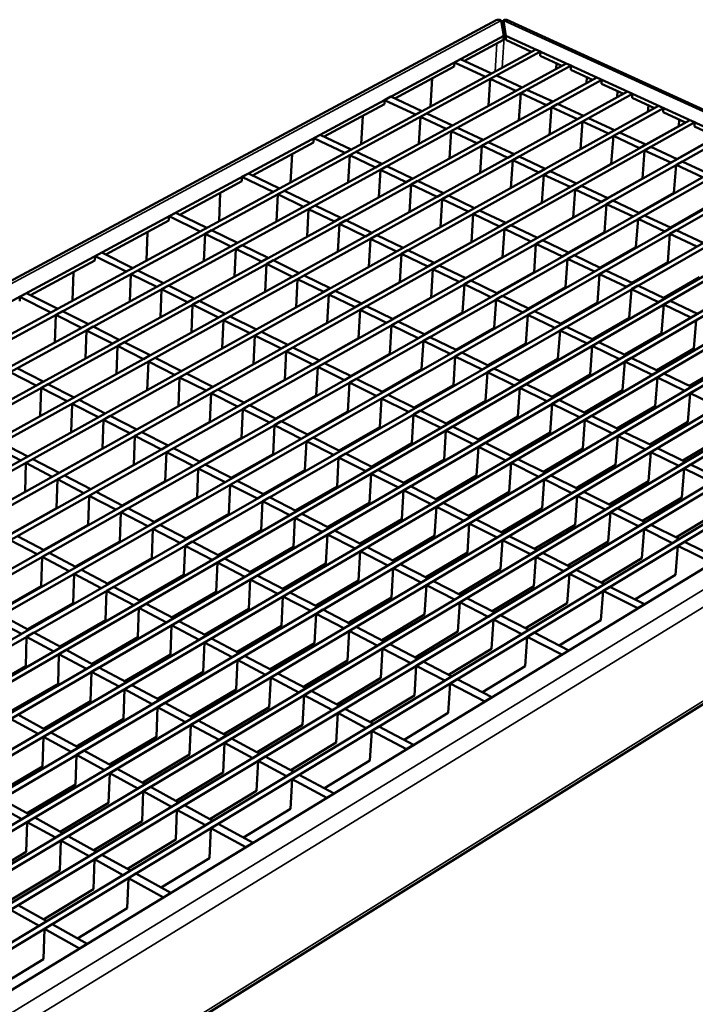
# Model space of a CAD drawing. Units: millimetres. Extents: x 20 to 1662, y 20 to 1168.
# Drawn here: x 1315 to 1501, y 374 to 645 of the extents above; entities that cross this region are included whole.
import ezdxf

# ---------------------------------------------------------------- set-up
doc = ezdxf.new("R2010")
doc.units = ezdxf.units.MM
doc.header["$LTSCALE"] = 2
doc.layers.add('Sichtbar (ISO)', color=7, linetype='Continuous', lineweight=50)
doc.layers.add('Sichtbar schmal (ISO)', color=7, linetype='Continuous', lineweight=35)

msp = doc.modelspace()

# ---------------------------------------------------------------- linework, layer by layer
at = {"layer": 'Sichtbar (ISO)'}
for p, q in [((731.33, 261.26), (1445.96, 644.88)), ((1448.02, 640.6), (1447.33, 644.85)), ((1447.94, 644.85), (1447.87, 643.72)), ((1447.94, 644.85), (1448.64, 640.6)), ((1448.9, 644.96), (1626.51, 563.9)), ((1448.56, 639.46), (1447.87, 643.72)), ((743.5, 260.93), (1448.02, 640.6)), ((1437.27, 633.7), (1447.95, 639.46)), ((1448.02, 640.6), (1447.95, 639.46)), ((1448.64, 640.6), (1448.56, 639.46)), ((1448.56, 639.46), (1455.63, 636.22)), ((1448.64, 640.6), (1616.5, 563.75)), ((1456.81, 636.86), (751.36, 254.35)), ((833.64, 297.3), (1458.15, 636.25)), ((1456.81, 636.86), (1458.15, 636.25)), ((1458.15, 636.25), (1458.07, 635.1)), ((1434.45, 633.29), (1436.17, 634.21)), ((1444.68, 630.28), (1436.17, 634.21)), ((1458.07, 635.1), (1464.02, 632.38)), ((1465.2, 633.02), (840.61, 292.3)), ((841.94, 291.35), (1466.54, 632.4)), ((1418.11, 623.37), (1434.38, 632.14)), ((1434.38, 632.14), (1434.45, 633.29)), ((1434.45, 633.29), (1442.97, 629.35)), ((1462.54, 633.06), (1462.43, 631.51)), ((1465.2, 633.02), (1466.54, 632.4)), ((1466.54, 632.4), (1466.46, 631.26)), ((1466.46, 631.26), (1472.45, 628.51)), ((769.17, 240.79), (1474.98, 628.54)), ((1473.63, 629.16), (848.95, 286.32)), ((1427.92, 621.19), (1428.38, 628.91)), ((1442.97, 629.35), (1444.68, 630.28)), ((1444.31, 628.73), (1443.83, 621.36)), ((1446.02, 629.66), (1444.31, 628.73)), ((1444.31, 628.73), (1451.36, 625.47)), ((1453.07, 626.4), (1446.02, 629.66)), ((1470.91, 629.22), (1470.8, 627.6)), ((1473.63, 629.16), (1474.98, 628.54)), ((1474.98, 628.54), (1474.9, 627.39)), ((1482.11, 625.28), (776.17, 235.46)), ((1451.36, 625.47), (1453.07, 626.4)), ((1454.42, 625.78), (1452.71, 624.85)), ((1461.51, 622.51), (1454.42, 625.78)), ((1474.9, 627.39), (1480.93, 624.63)), ((1479.33, 625.36), (1479.21, 623.68)), ((1482.11, 625.28), (1483.47, 624.65)), ((777.51, 234.44), (1483.47, 624.65)), ((1415.2, 621.8), (1415.27, 622.95)), ((1415.27, 622.95), (1417.01, 623.89)), ((1415.27, 622.95), (1423.79, 618.96)), ((1425.53, 619.9), (1417.01, 623.89)), ((1452.71, 624.85), (1452.2, 617.4)), ((1452.71, 624.85), (1459.8, 621.57)), ((1483.47, 624.65), (1483.38, 623.51)), ((1483.38, 623.51), (1489.46, 620.72)), ((1490.64, 621.37), (784.56, 229.07)), ((785.91, 228.05), (1492, 620.75)), ((1398.67, 612.88), (1415.2, 621.8)), ((1423.79, 618.96), (1425.53, 619.9)), ((1459.8, 621.57), (1461.51, 622.51)), ((1461.15, 620.94), (1460.63, 613.42)), ((1462.86, 621.88), (1461.15, 620.94)), ((1461.15, 620.94), (1468.28, 617.64)), ((1469.99, 618.59), (1462.86, 621.88)), ((1487.8, 621.48), (1487.67, 619.72)), ((1490.64, 621.37), (1492, 620.75)), ((1492, 620.75), (1491.91, 619.6)), ((1499.21, 617.45), (793.01, 222.64)), ((1408.81, 610.83), (1409.23, 618.58)), ((1425.13, 618.33), (1424.69, 610.92)), ((1426.87, 619.27), (1425.13, 618.33)), ((1425.13, 618.33), (1432.19, 615.02)), ((1433.93, 615.96), (1426.87, 619.27)), ((1468.28, 617.64), (1469.99, 618.59)), ((1471.36, 617.96), (1469.65, 617.01)), ((1478.53, 614.65), (1471.36, 617.96)), ((1491.91, 619.6), (1498.03, 616.79)), ((1496.32, 617.58), (1496.17, 615.76)), ((1499.21, 617.45), (1500.59, 616.82)), ((794.37, 221.61), (1500.59, 616.82)), ((1432.19, 615.02), (1433.93, 615.96)), ((1435.28, 615.33), (1433.54, 614.38)), ((1442.38, 612.01), (1435.28, 615.33)), ((1469.65, 617.01), (1469.1, 609.41)), ((1469.65, 617.01), (1476.82, 613.7)), ((1476.82, 613.7), (1478.53, 614.65)), ((1496.17, 615.76), (1487.1, 610.69)), ((1500.59, 616.82), (1500.49, 615.67)), ((1500.49, 615.67), (1506.66, 612.84)), ((1507.83, 613.5), (801.52, 216.16)), ((802.89, 215.12), (1509.22, 612.87)), ((1395.74, 611.3), (1395.8, 612.46)), ((1395.8, 612.46), (1397.56, 613.41)), ((1395.8, 612.46), (1404.33, 608.4)), ((1406.09, 609.36), (1397.56, 613.41)), ((1433.54, 614.38), (1433.08, 606.9)), ((1433.54, 614.38), (1440.64, 611.05)), ((1440.64, 611.05), (1442.38, 612.01)), ((1478.19, 613.06), (1477.61, 605.38)), ((1479.9, 614.01), (1478.19, 613.06)), ((1478.19, 613.06), (1485.4, 609.73)), ((1487.11, 610.68), (1479.9, 614.01)), ((1504.73, 611.83), (1495.66, 606.73)), ((1516.5, 609.53), (810.1, 209.64)), ((1378.93, 602.24), (1395.74, 611.3)), ((1404.33, 608.4), (1406.09, 609.36)), ((1442, 610.42), (1441.51, 602.86)), ((1443.73, 611.37), (1442, 610.42)), ((1442, 610.42), (1449.14, 607.07)), ((1450.87, 608.03), (1443.73, 611.37)), ((1485.4, 609.73), (1487.11, 610.68)), ((1486.78, 609.09), (1486.18, 601.4)), ((1488.49, 610.05), (1486.78, 609.09)), ((1486.78, 609.09), (1494.03, 605.74)), ((1495.74, 606.7), (1488.49, 610.05)), ((811.47, 208.59), (1517.89, 608.89)), ((1389.41, 600.31), (1389.79, 608.1)), ((1405.67, 607.76), (1405.27, 600.33)), ((1407.43, 608.72), (1405.67, 607.76)), ((1405.67, 607.76), (1412.74, 604.4)), ((1414.5, 605.37), (1407.43, 608.72)), ((1449.14, 607.07), (1450.87, 608.03)), ((1450.5, 606.43), (1449.99, 598.79)), ((1452.24, 607.39), (1450.5, 606.43)), ((1450.5, 606.43), (1457.68, 603.06)), ((1459.42, 604.03), (1452.24, 607.39)), ((1494.03, 605.74), (1495.74, 606.7)), ((1525.22, 605.54), (818.73, 203.07)), ((820.12, 202.01), (1526.62, 604.9)), ((1412.74, 604.4), (1414.5, 605.37)), ((1414.09, 603.76), (1413.66, 596.25)), ((1415.85, 604.72), (1414.09, 603.76)), ((1414.09, 603.76), (1421.2, 600.38)), ((1422.96, 601.35), (1415.85, 604.72)), ((1457.68, 603.06), (1459.42, 604.03)), ((1477.61, 605.38), (1468, 600.01)), ((1495.42, 605.1), (1494.8, 597.39)), ((1497.12, 606.06), (1495.42, 605.1)), ((1495.42, 605.1), (1502.71, 601.72)), ((1504.42, 602.69), (1497.12, 606.06)), ((1533.99, 601.52), (827.43, 196.45)), ((828.83, 195.38), (1535.4, 600.88)), ((1375.98, 600.65), (1376.03, 601.81)), ((1376.03, 601.81), (1377.83, 602.77)), ((1376.03, 601.81), (1384.57, 597.69)), ((1386.36, 598.66), (1377.83, 602.77)), ((1421.2, 600.38), (1422.96, 601.35)), ((1459.05, 602.42), (1458.52, 594.7)), ((1460.79, 603.39), (1459.05, 602.42)), ((1459.05, 602.42), (1466.27, 599.04)), ((1468.01, 600), (1460.79, 603.39)), ((1486.18, 601.4), (1476.58, 595.99)), ((1358.9, 591.43), (1375.98, 600.65)), ((1384.57, 597.69), (1386.36, 598.66)), ((1422.55, 599.74), (1422.11, 592.14)), ((1424.32, 600.7), (1422.55, 599.74)), ((1422.55, 599.74), (1429.7, 596.34)), ((1431.46, 597.31), (1424.32, 600.7)), ((1466.27, 599.04), (1468.01, 600)), ((1467.65, 598.39), (1467.1, 590.66)), ((1469.39, 599.36), (1467.65, 598.39)), ((1467.65, 598.39), (1474.92, 594.98)), ((1476.65, 595.96), (1469.39, 599.36)), ((1542.81, 597.49), (836.19, 189.78)), ((837.6, 188.71), (1544.22, 596.84)), ((1369.72, 589.64), (1370.06, 597.45)), ((1385.92, 597.04), (1385.55, 589.57)), ((1387.71, 598.01), (1385.92, 597.04)), ((1385.92, 597.04), (1392.99, 593.63)), ((1394.78, 594.61), (1387.71, 598.01)), ((1429.7, 596.34), (1431.46, 597.31)), ((1431.07, 595.69), (1430.59, 588.01)), ((1432.83, 596.66), (1431.07, 595.69)), ((1431.07, 595.69), (1438.25, 592.27)), ((1440.02, 593.25), (1432.83, 596.66)), ((1474.92, 594.98), (1476.65, 595.96)), ((1494.8, 597.39), (1485.2, 591.95)), ((1551.68, 593.43), (845.01, 183.06)), ((846.43, 181.98), (1553.1, 592.77)), ((1392.99, 593.63), (1394.78, 594.61)), ((1394.34, 592.98), (1393.96, 585.43)), ((1396.13, 593.96), (1394.34, 592.98)), ((1394.34, 592.98), (1401.45, 589.55)), ((1403.24, 590.53), (1396.13, 593.96)), ((1438.25, 592.27), (1440.02, 593.25)), ((1458.52, 594.7), (1448.61, 589.17)), ((1476.3, 594.33), (1475.72, 586.59)), ((1478.04, 595.31), (1476.3, 594.33)), ((1476.3, 594.33), (1483.61, 590.91)), ((1485.34, 591.89), (1478.04, 595.31)), ((1503.46, 593.36), (1493.87, 587.89)), ((1355.92, 589.83), (1355.97, 590.99)), ((1355.97, 590.99), (1357.79, 591.97)), ((1355.97, 590.99), (1364.51, 586.81)), ((1366.33, 587.8), (1357.79, 591.97)), ((1401.45, 589.55), (1403.24, 590.53)), ((1439.63, 591.62), (1439.13, 583.87)), ((1441.39, 592.6), (1439.63, 591.62)), ((1439.63, 591.62), (1446.86, 588.18)), ((1448.62, 589.16), (1441.39, 592.6)), ((1467.1, 590.66), (1457.2, 585.09)), ((1483.61, 590.91), (1485.34, 591.89)), ((1485, 590.25), (1484.4, 582.5)), ((1486.73, 591.24), (1485, 590.25)), ((1485, 590.25), (1492.35, 586.81)), ((1494.08, 587.8), (1486.73, 591.24)), ((1560.6, 589.34), (853.9, 176.3)), ((855.33, 175.21), (1562.03, 588.69)), ((1338.55, 580.46), (1355.92, 589.83)), ((1364.51, 586.81), (1366.33, 587.8)), ((1402.81, 588.89), (1402.41, 581.27)), ((1404.6, 589.88), (1402.81, 588.89)), ((1402.81, 588.89), (1409.97, 585.44)), ((1411.76, 586.43), (1404.6, 589.88)), ((1446.86, 588.18), (1448.62, 589.16)), ((1448.24, 587.52), (1447.72, 579.76)), ((1450, 588.51), (1448.24, 587.52)), ((1448.24, 587.52), (1455.51, 584.07)), ((1457.27, 585.06), (1450, 588.51)), ((1492.35, 586.81), (1494.08, 587.8)), ((1569.57, 585.23), (862.86, 169.48)), ((1349.73, 578.8), (1350.03, 586.65)), ((1365.86, 586.16), (1365.54, 578.66)), ((1367.68, 587.14), (1365.86, 586.16)), ((1365.86, 586.16), (1372.94, 582.69)), ((1374.76, 583.68), (1367.68, 587.14)), ((1409.97, 585.44), (1411.76, 586.43)), ((1411.34, 584.78), (1410.9, 577.07)), ((1413.12, 585.77), (1411.34, 584.78)), ((1411.34, 584.78), (1418.53, 581.31)), ((1420.32, 582.31), (1413.12, 585.77)), ((1455.51, 584.07), (1457.27, 585.06)), ((1475.72, 586.59), (1465.83, 580.99)), ((1493.75, 586.15), (1493.13, 578.39)), ((1495.48, 587.14), (1493.75, 586.15)), ((1493.75, 586.15), (1501.14, 582.69)), ((1502.87, 583.68), (1495.48, 587.14)), ((864.3, 168.38), (1571.01, 584.57)), ((1372.94, 582.69), (1374.76, 583.68)), ((1374.29, 582.03), (1373.95, 574.45)), ((1376.11, 583.02), (1374.29, 582.03)), ((1374.29, 582.03), (1381.41, 578.55)), ((1383.23, 579.54), (1376.11, 583.02)), ((1418.53, 581.31), (1420.32, 582.31)), ((1439.13, 583.87), (1428.92, 578.16)), ((1456.9, 583.41), (1456.36, 575.63)), ((1458.66, 584.4), (1456.9, 583.41)), ((1456.9, 583.41), (1464.21, 579.93)), ((1465.97, 580.92), (1458.66, 584.4)), ((1484.4, 582.5), (1474.51, 576.87)), ((1578.59, 581.1), (871.88, 162.61)), ((873.33, 161.51), (1580.04, 580.44)), ((1335.56, 578.85), (1335.6, 580.02)), ((1335.6, 580.02), (1337.45, 581.01)), ((1335.6, 580.02), (1344.15, 575.77)), ((1345.99, 576.77), (1337.45, 581.01)), ((1381.41, 578.55), (1383.23, 579.54)), ((1419.91, 580.65), (1419.45, 572.86)), ((1421.69, 581.64), (1419.91, 580.65)), ((1419.91, 580.65), (1427.14, 577.16)), ((1428.93, 578.16), (1421.69, 581.64)), ((1447.72, 579.76), (1437.52, 574.02)), ((1464.21, 579.93), (1465.97, 580.92)), ((1465.61, 579.27), (1465.05, 571.48)), ((1467.37, 580.26), (1465.61, 579.27)), ((1465.61, 579.27), (1472.96, 575.77)), ((1474.72, 576.77), (1467.37, 580.26)), ((1587.66, 576.95), (880.97, 155.7)), ((1317.9, 569.32), (1335.56, 578.85)), ((1344.15, 575.77), (1345.99, 576.77)), ((1382.77, 577.88), (1382.41, 570.22)), ((1384.59, 578.88), (1382.77, 577.88)), ((1382.77, 577.88), (1389.93, 574.38)), ((1391.75, 575.38), (1384.59, 578.88)), ((1427.14, 577.16), (1428.93, 578.16)), ((1430.31, 577.49), (1428.53, 576.49)), ((1437.59, 573.99), (1430.31, 577.49)), ((1472.96, 575.77), (1474.72, 576.77)), ((1493.13, 578.39), (1483.25, 572.72)), ((882.43, 154.58), (1589.12, 576.28)), ((1329.45, 567.8), (1329.7, 575.68)), ((1345.49, 575.1), (1345.22, 567.57)), ((1347.34, 576.11), (1345.49, 575.1)), ((1345.49, 575.1), (1352.58, 571.59)), ((1354.42, 572.59), (1347.34, 576.11)), ((1389.93, 574.38), (1391.75, 575.38)), ((1393.12, 574.71), (1391.3, 573.71)), ((1400.32, 571.19), (1393.12, 574.71)), ((1428.53, 576.49), (1428.05, 568.69)), ((1428.53, 576.49), (1435.8, 572.98)), ((1435.8, 572.98), (1437.59, 573.99)), ((1456.36, 575.63), (1446.16, 569.86)), ((1474.37, 575.1), (1473.79, 567.3)), ((1476.13, 576.1), (1474.37, 575.1)), ((1474.37, 575.1), (1481.77, 571.58)), ((1483.52, 572.59), (1476.13, 576.1)), ((1501.91, 574.25), (1492.03, 568.55)), ((1596.79, 572.77), (890.12, 148.73)), ((891.6, 147.61), (1598.25, 572.1)), ((1352.58, 571.59), (1354.42, 572.59)), ((1355.78, 571.92), (1353.93, 570.91)), ((1362.9, 568.39), (1355.78, 571.92)), ((1391.3, 573.71), (1390.91, 565.97)), ((1391.3, 573.71), (1398.5, 570.18)), ((1398.5, 570.18), (1400.32, 571.19)), ((1419.45, 572.86), (1408.93, 566.98)), ((1437.2, 572.31), (1436.7, 564.5)), ((1438.98, 573.32), (1437.2, 572.31)), ((1437.2, 572.31), (1444.52, 568.78)), ((1446.3, 569.79), (1438.98, 573.32)), ((1465.05, 571.48), (1454.86, 565.67)), ((1481.77, 571.58), (1483.52, 572.59)), ((1484.93, 571.92), (1483.18, 570.91)), ((1492.37, 568.39), (1484.93, 571.92)), ((1605.97, 568.57), (899.35, 141.7)), ((1314.88, 567.69), (1314.91, 568.87)), ((1314.91, 568.87), (1316.79, 569.88)), ((1314.91, 568.87), (1323.47, 564.56)), ((1325.34, 565.57), (1316.79, 569.88)), ((1353.93, 570.91), (1353.63, 563.3)), ((1353.93, 570.91), (1361.06, 567.38)), ((1361.06, 567.38), (1362.9, 568.39)), ((1399.88, 569.51), (1399.47, 561.69)), ((1401.69, 570.52), (1399.88, 569.51)), ((1399.88, 569.51), (1407.12, 565.97)), ((1408.94, 566.98), (1401.69, 570.52)), ((1428.05, 568.69), (1417.54, 562.78)), ((1444.52, 568.78), (1446.3, 569.79)), ((1447.7, 569.12), (1445.92, 568.11)), ((1455.06, 565.57), (1447.7, 569.12)), ((1483.18, 570.91), (1482.57, 563.1)), ((1483.18, 570.91), (1490.62, 567.37)), ((1490.62, 567.37), (1492.37, 568.39)), ((900.83, 140.58), (1607.44, 567.89)), ((1362.42, 566.7), (1362.1, 559.01)), ((1364.26, 567.71), (1362.42, 566.7)), ((1362.42, 566.7), (1369.59, 563.14)), ((1371.43, 564.16), (1364.26, 567.71)), ((1407.12, 565.97), (1408.94, 566.98)), ((1410.32, 566.31), (1408.51, 565.29)), ((1417.61, 562.74), (1410.32, 566.31)), ((1445.92, 568.11), (1445.4, 560.28)), ((1445.92, 568.11), (1453.28, 564.55)), ((1473.79, 567.3), (1463.6, 561.46)), ((1492.04, 566.7), (1491.41, 558.87)), ((1493.79, 567.71), (1492.04, 566.7)), ((1492.04, 566.7), (1499.52, 563.14)), ((1501.28, 564.16), (1493.79, 567.71)), ((1616.31, 563.24), (910.32, 133.35)), ((1323.47, 564.56), (1325.34, 565.57)), ((1324.81, 563.88), (1324.58, 556.31)), ((1326.69, 564.9), (1324.81, 563.88)), ((1324.81, 563.88), (1331.9, 560.31)), ((1333.78, 561.33), (1326.69, 564.9)), ((1369.59, 563.14), (1371.43, 564.16)), ((1372.8, 563.48), (1370.95, 562.46)), ((1380.01, 559.91), (1372.8, 563.48)), ((1408.51, 565.29), (1408.07, 557.46)), ((1408.51, 565.29), (1415.79, 561.72)), ((1436.7, 564.5), (1426.19, 558.55)), ((1453.28, 564.55), (1455.06, 565.57)), ((1454.69, 563.88), (1454.14, 556.04)), ((1456.47, 564.89), (1454.69, 563.88)), ((1454.69, 563.88), (1462.09, 560.3)), ((1463.88, 561.33), (1456.47, 564.89)), ((1482.57, 563.1), (1472.39, 557.22)), ((1499.52, 563.14), (1501.28, 564.16)), ((1331.9, 560.31), (1333.78, 561.33)), ((1335.13, 560.65), (1333.26, 559.62)), ((1342.26, 557.06), (1335.13, 560.65)), ((1370.95, 562.46), (1370.61, 554.69)), ((1370.95, 562.46), (1378.16, 558.88)), ((1399.47, 561.69), (1388.63, 555.63)), ((1415.79, 561.72), (1417.61, 562.74)), ((1417.19, 561.04), (1416.73, 553.2)), ((1419, 562.06), (1417.19, 561.04)), ((1417.19, 561.04), (1424.52, 557.46)), ((1426.33, 558.48), (1419, 562.06)), ((1445.4, 560.28), (1434.89, 554.3)), ((1462.09, 560.3), (1463.88, 561.33)), ((1465.29, 560.64), (1463.51, 559.62)), ((1472.74, 557.06), (1465.29, 560.64)), ((1500.95, 562.46), (1500.3, 554.62)), ((1333.26, 559.62), (1333, 551.98)), ((1333.26, 559.62), (1340.39, 556.03)), ((1378.16, 558.88), (1380.01, 559.91)), ((1379.54, 558.2), (1379.17, 550.35)), ((1381.38, 559.23), (1379.54, 558.2)), ((1379.54, 558.2), (1386.79, 554.6)), ((1388.63, 555.63), (1381.38, 559.23)), ((1424.52, 557.46), (1426.33, 558.48)), ((1427.73, 557.8), (1425.92, 556.77)), ((1435.1, 554.2), (1427.73, 557.8)), ((1463.51, 559.62), (1462.94, 551.77)), ((1463.51, 559.62), (1470.96, 556.03)), ((1491.41, 558.87), (1481.24, 552.96)), ((1340.39, 556.03), (1342.26, 557.06)), ((1341.75, 555.35), (1341.47, 547.62)), ((1343.62, 556.38), (1341.75, 555.35)), ((1341.75, 555.35), (1348.92, 551.73)), ((1350.79, 552.77), (1343.62, 556.38)), ((1386.79, 554.6), (1388.63, 555.63)), ((1390.02, 554.94), (1388.18, 553.91)), ((1397.31, 551.33), (1390.02, 554.94)), ((1408.07, 557.46), (1397.24, 551.36)), ((1425.92, 556.77), (1425.44, 548.92)), ((1425.92, 556.77), (1433.29, 553.17)), ((1454.14, 556.04), (1443.65, 550.02)), ((1470.96, 556.03), (1472.74, 557.06)), ((1472.38, 555.34), (1471.79, 547.48)), ((1474.16, 556.37), (1472.38, 555.34)), ((1472.38, 555.34), (1479.87, 551.73)), ((1481.66, 552.76), (1474.16, 556.37)), ((1348.92, 551.73), (1350.79, 552.77)), ((1388.18, 553.91), (1387.79, 546.05)), ((1388.18, 553.91), (1395.47, 550.29)), ((1416.73, 553.2), (1405.9, 547.07)), ((1433.29, 553.17), (1435.1, 554.2)), ((1434.7, 552.48), (1434.2, 544.61)), ((1436.51, 553.51), (1434.7, 552.48)), ((1434.7, 552.48), (1442.11, 548.85)), ((1443.92, 549.89), (1436.51, 553.51)), ((1479.87, 551.73), (1481.66, 552.76)), ((1500.3, 554.62), (1490.14, 548.68)), ((1350.29, 551.04), (1349.99, 543.23)), ((1352.16, 552.08), (1350.29, 551.04)), ((1350.29, 551.04), (1357.51, 547.41)), ((1359.38, 548.45), (1352.16, 552.08)), ((1379.17, 550.35), (1368.01, 544.11)), ((1395.47, 550.29), (1397.31, 551.33)), ((1396.86, 549.6), (1396.45, 541.72)), ((1398.71, 550.64), (1396.86, 549.6)), ((1396.86, 549.6), (1404.2, 545.96)), ((1406.04, 547), (1398.71, 550.64)), ((1442.11, 548.85), (1443.92, 549.89)), ((1462.94, 551.77), (1452.45, 545.72)), ((1481.31, 551.04), (1480.7, 543.16)), ((1483.09, 552.07), (1481.31, 551.04)), ((1481.31, 551.04), (1488.84, 547.4)), ((1490.62, 548.44), (1483.09, 552.07)), ((1509.25, 550.34), (1499.08, 544.37)), ((1312.26, 548.16), (1319.39, 544.51)), ((1321.3, 545.55), (1314.16, 549.2)), ((1357.51, 547.41), (1359.38, 548.45)), ((1360.76, 547.75), (1358.88, 546.71)), ((1368.01, 544.1), (1360.76, 547.75)), ((1404.2, 545.96), (1406.04, 547)), ((1425.44, 548.92), (1414.61, 542.75)), ((1443.53, 548.16), (1443.01, 540.27)), ((1445.34, 549.19), (1443.53, 548.16)), ((1443.53, 548.16), (1450.99, 544.51)), ((1452.8, 545.55), (1445.34, 549.19)), ((1471.79, 547.48), (1461.31, 541.39)), ((1488.84, 547.4), (1490.62, 548.44)), ((1492.06, 547.75), (1490.28, 546.71)), ((1499.64, 544.1), (1492.06, 547.75)), ((1319.39, 544.51), (1321.3, 545.55)), ((1322.66, 544.86), (1320.76, 543.81)), ((1329.83, 541.19), (1322.66, 544.86)), ((1358.88, 546.71), (1358.56, 538.82)), ((1358.88, 546.71), (1366.14, 543.06)), ((1366.14, 543.06), (1368.01, 544.1)), ((1387.79, 546.05), (1376.63, 539.77)), ((1405.6, 545.26), (1405.17, 537.37)), ((1407.44, 546.31), (1405.6, 545.26)), ((1405.6, 545.26), (1412.98, 541.6)), ((1414.82, 542.65), (1407.44, 546.31)), ((1434.2, 544.61), (1423.38, 538.4)), ((1450.99, 544.51), (1452.8, 545.55)), ((1454.22, 544.85), (1452.41, 543.81)), ((1461.72, 541.19), (1454.22, 544.85)), ((1490.28, 546.71), (1489.65, 538.82)), ((1490.28, 546.71), (1497.86, 543.05)), ((1497.86, 543.05), (1499.64, 544.1)), ((1320.76, 543.81), (1320.52, 536.05)), ((1320.76, 543.81), (1327.93, 540.14)), ((1367.53, 542.36), (1367.18, 534.46)), ((1369.4, 543.4), (1367.53, 542.36)), ((1367.53, 542.36), (1374.83, 538.68)), ((1376.7, 539.73), (1369.4, 543.4)), ((1396.45, 541.72), (1385.3, 535.41)), ((1412.98, 541.6), (1414.82, 542.65)), ((1416.23, 541.95), (1414.39, 540.9)), ((1423.65, 538.27), (1416.23, 541.95)), ((1452.41, 543.81), (1451.87, 535.91)), ((1452.41, 543.81), (1459.91, 540.14)), ((1480.7, 543.16), (1470.22, 537.04)), ((1499.31, 542.35), (1498.66, 534.45)), ((1501.09, 543.4), (1499.31, 542.35)), ((1499.31, 542.35), (1506.94, 538.68)), ((1327.93, 540.14), (1329.83, 541.19)), ((1329.3, 539.44), (1329.05, 531.6)), ((1331.21, 540.49), (1329.3, 539.44)), ((1329.3, 539.44), (1336.52, 535.75)), ((1338.42, 536.8), (1331.21, 540.49)), ((1358.56, 538.82), (1347.06, 532.39)), ((1374.83, 538.68), (1376.7, 539.73)), ((1378.09, 539.03), (1376.22, 537.98)), ((1385.44, 535.33), (1378.09, 539.03)), ((1414.39, 540.9), (1413.94, 532.99)), ((1414.39, 540.9), (1421.81, 537.21)), ((1443.01, 540.27), (1432.19, 534.03)), ((1459.91, 540.14), (1461.72, 541.19)), ((1461.35, 539.44), (1460.78, 531.53)), ((1463.16, 540.49), (1461.35, 539.44)), ((1461.35, 539.44), (1468.9, 535.74)), ((1470.7, 536.8), (1463.16, 540.49)), ((1489.65, 538.82), (1479.18, 532.66)), ((1336.52, 535.75), (1338.42, 536.8)), ((1339.8, 536.1), (1337.9, 535.04)), ((1347.07, 532.39), (1339.8, 536.1)), ((1376.22, 537.98), (1375.86, 530.06)), ((1376.22, 537.98), (1383.56, 534.28)), ((1405.17, 537.37), (1394.02, 531.02)), ((1421.81, 537.21), (1423.65, 538.27)), ((1423.23, 536.51), (1422.76, 528.59)), ((1425.07, 537.56), (1423.23, 536.51)), ((1423.23, 536.51), (1430.7, 532.8)), ((1432.54, 533.86), (1425.07, 537.56)), ((1451.87, 535.91), (1441.06, 529.64)), ((1468.9, 535.74), (1470.7, 536.8)), ((1472.15, 536.1), (1470.34, 535.04)), ((1479.74, 532.39), (1472.15, 536.1)), ((1337.9, 535.04), (1337.63, 527.12)), ((1337.9, 535.04), (1345.16, 531.33)), ((1367.18, 534.46), (1355.68, 527.99)), ((1383.56, 534.28), (1385.44, 535.33)), ((1384.97, 533.57), (1384.58, 525.64)), ((1386.84, 534.63), (1384.97, 533.57)), ((1384.97, 533.57), (1392.35, 529.85)), ((1394.22, 530.91), (1386.84, 534.63)), ((1430.7, 532.8), (1432.54, 533.86)), ((1470.34, 535.04), (1469.75, 527.12)), ((1470.34, 535.04), (1477.93, 531.32)), ((1498.66, 534.45), (1488.19, 528.26)), ((912.23, 88.51), (1623.43, 532.11)), ((1345.16, 531.33), (1347.07, 532.39)), ((1346.55, 530.62), (1346.25, 522.68)), ((1348.45, 531.68), (1346.55, 530.62)), ((1346.55, 530.62), (1353.86, 526.88)), ((1355.76, 527.95), (1348.45, 531.68)), ((1392.35, 529.85), (1394.22, 530.91)), ((1413.94, 532.99), (1402.79, 526.6)), ((1432.13, 532.09), (1431.63, 524.16)), ((1433.97, 533.16), (1432.13, 532.09)), ((1432.13, 532.09), (1439.64, 528.36)), ((1441.48, 529.43), (1433.97, 533.16)), ((1460.78, 531.53), (1449.98, 525.22)), ((1477.93, 531.32), (1479.74, 532.39)), ((1479.38, 530.61), (1478.77, 522.68)), ((1481.19, 531.68), (1479.38, 530.61)), ((1479.38, 530.61), (1487.02, 526.88)), ((1488.82, 527.95), (1481.19, 531.68)), ((1317.14, 524.98), (1309.91, 528.72)), ((1353.86, 526.88), (1355.76, 527.95)), ((1375.86, 530.06), (1364.36, 523.56)), ((1393.77, 529.14), (1393.36, 521.2)), ((1395.64, 530.2), (1393.77, 529.14)), ((1393.77, 529.14), (1401.2, 525.39)), ((1403.07, 526.46), (1395.64, 530.2)), ((1422.76, 528.59), (1411.61, 522.16)), ((1439.64, 528.36), (1441.48, 529.43)), ((1442.91, 528.72), (1441.07, 527.65)), ((1450.47, 524.97), (1442.91, 528.72)), ((1487.02, 526.88), (1488.82, 527.95)), ((1507.72, 530.06), (1497.26, 523.83)), ((1307.98, 527.65), (1315.2, 523.9)), ((1337.63, 527.12), (1325.78, 520.5)), ((1355.25, 526.17), (1354.93, 518.22)), ((1357.15, 527.24), (1355.25, 526.17)), ((1355.25, 526.17), (1362.6, 522.41)), ((1364.5, 523.48), (1357.15, 527.24)), ((1384.58, 525.64), (1373.09, 519.1)), ((1401.2, 525.39), (1403.07, 526.46)), ((1404.49, 525.75), (1402.62, 524.68)), ((1411.96, 521.99), (1404.49, 525.75)), ((1441.07, 527.65), (1440.55, 519.71)), ((1441.07, 527.65), (1448.63, 523.9)), ((1469.75, 527.12), (1458.95, 520.77)), ((1488.48, 526.16), (1487.84, 518.22)), ((1490.28, 527.23), (1488.48, 526.16)), ((1488.48, 526.16), (1496.16, 522.4)), ((1497.96, 523.48), (1490.28, 527.23)), ((1315.2, 523.9), (1317.14, 524.98)), ((1316.58, 523.19), (1316.36, 515.23)), ((1318.52, 524.26), (1316.58, 523.19)), ((1316.58, 523.19), (1323.85, 519.41)), ((1325.78, 520.49), (1318.52, 524.26)), ((1346.25, 522.68), (1334.41, 516.02)), ((1362.6, 522.41), (1364.5, 523.48)), ((1365.91, 522.77), (1364, 521.69)), ((1373.3, 518.99), (1365.91, 522.77)), ((1402.62, 524.68), (1402.18, 516.72)), ((1402.62, 524.68), (1410.09, 520.91)), ((1431.63, 524.16), (1420.49, 517.7)), ((1448.63, 523.9), (1450.47, 524.97)), ((1450.07, 523.18), (1449.53, 515.23)), ((1451.91, 524.26), (1450.07, 523.18)), ((1450.07, 523.18), (1457.68, 519.41)), ((1459.51, 520.49), (1451.91, 524.26)), ((1478.77, 522.68), (1467.98, 516.29)), ((1496.16, 522.4), (1497.96, 523.48)), ((1499.43, 522.76), (1497.63, 521.69)), ((1507.16, 518.99), (1499.43, 522.76)), ((1323.85, 519.41), (1325.78, 520.49)), ((1327.17, 519.77), (1325.24, 518.69)), ((1334.48, 515.98), (1327.17, 519.77)), ((1364, 521.69), (1363.66, 513.73)), ((1364, 521.69), (1371.4, 517.91)), ((1393.36, 521.2), (1381.87, 514.61)), ((1410.09, 520.91), (1411.96, 521.99)), ((1411.52, 520.19), (1411.06, 512.23)), ((1413.39, 521.27), (1411.52, 520.19)), ((1411.52, 520.19), (1419.04, 516.4)), ((1420.91, 517.49), (1413.39, 521.27)), ((1440.55, 519.71), (1429.42, 513.2)), ((1457.68, 519.41), (1459.51, 520.49)), ((1460.96, 519.77), (1459.13, 518.69)), ((1468.61, 515.98), (1460.96, 519.77)), ((1497.63, 521.69), (1496.97, 513.73)), ((1497.63, 521.69), (1505.36, 517.9)), ((1325.24, 518.69), (1324.99, 510.72)), ((1325.24, 518.69), (1332.55, 514.89)), ((1354.93, 518.22), (1343.09, 511.52)), ((1371.4, 517.91), (1373.3, 518.99)), ((1372.81, 517.19), (1372.45, 509.21)), ((1374.71, 518.27), (1372.81, 517.19)), ((1372.81, 517.19), (1380.25, 513.38)), ((1382.15, 514.47), (1374.71, 518.27)), ((1419.04, 516.4), (1420.91, 517.49)), ((1459.13, 518.69), (1458.56, 510.72)), ((1459.13, 518.69), (1466.78, 514.89)), ((1487.84, 518.22), (1477.06, 511.79)), ((1316.36, 515.23), (1304.15, 508.41)), ((1332.55, 514.89), (1334.48, 515.98)), ((1335.88, 515.26), (1333.95, 514.17)), ((1343.23, 511.44), (1335.88, 515.26)), ((1380.25, 513.38), (1382.15, 514.47)), ((1402.18, 516.72), (1390.7, 510.1)), ((1420.48, 515.68), (1420, 507.7)), ((1422.34, 516.76), (1420.48, 515.68)), ((1420.48, 515.68), (1428.04, 511.87)), ((1429.91, 512.96), (1422.34, 516.76)), ((1449.53, 515.23), (1438.4, 508.68)), ((1466.78, 514.89), (1468.61, 515.98)), ((1470.07, 515.25), (1468.24, 514.17)), ((1477.76, 511.44), (1470.07, 515.25)), ((1333.95, 514.17), (1333.68, 506.19)), ((1333.95, 514.17), (1341.3, 510.35)), ((1363.66, 513.73), (1351.83, 506.99)), ((1381.67, 512.65), (1381.28, 504.67)), ((1383.57, 513.74), (1381.67, 512.65)), ((1381.67, 512.65), (1389.15, 508.83)), ((1391.05, 509.92), (1383.57, 513.74)), ((1411.06, 512.23), (1399.59, 505.56)), ((1428.04, 511.87), (1429.91, 512.96)), ((1431.35, 512.23), (1429.49, 511.14)), ((1438.96, 508.4), (1431.35, 512.23)), ((1468.24, 514.17), (1467.64, 506.18)), ((1468.24, 514.17), (1475.93, 510.35)), ((1496.97, 513.73), (1486.19, 507.26)), ((1324.99, 510.72), (1312.79, 503.86)), ((1341.3, 510.35), (1343.23, 511.44)), ((1342.7, 509.62), (1342.41, 501.62)), ((1344.64, 510.71), (1342.7, 509.62)), ((1342.7, 509.62), (1350.1, 505.78)), ((1352.03, 506.88), (1344.64, 510.71)), ((1372.45, 509.21), (1360.61, 502.43)), ((1389.15, 508.83), (1391.05, 509.92)), ((1392.48, 509.19), (1390.58, 508.1)), ((1400.01, 505.35), (1392.48, 509.19)), ((1429.49, 511.14), (1428.99, 503.15)), ((1429.49, 511.14), (1437.1, 507.3)), ((1458.56, 510.72), (1447.44, 504.14)), ((1475.93, 510.35), (1477.76, 511.44)), ((1477.4, 509.62), (1476.78, 501.62)), ((1479.23, 510.71), (1477.4, 509.62)), ((1477.4, 509.62), (1485.14, 505.77)), ((1486.97, 506.87), (1479.23, 510.71)), ((1506.15, 509.21), (1495.38, 502.71)), ((1333.68, 506.19), (1321.48, 499.28)), ((1350.1, 505.78), (1352.03, 506.88)), ((1353.45, 506.14), (1351.52, 505.04)), ((1360.89, 502.28), (1353.45, 506.14)), ((1390.58, 508.1), (1390.17, 500.1)), ((1390.58, 508.1), (1398.11, 504.25)), ((1420, 507.7), (1408.53, 501)), ((1437.1, 507.3), (1438.96, 508.4)), ((1438.55, 506.57), (1438.03, 498.57)), ((1440.42, 507.67), (1438.55, 506.57)), ((1438.55, 506.57), (1446.21, 502.71)), ((1448.07, 503.82), (1440.42, 507.67)), ((1467.64, 506.18), (1456.53, 499.56)), ((1485.14, 505.77), (1486.97, 506.87)), ((1488.45, 506.14), (1486.62, 505.04)), ((1496.24, 502.28), (1488.45, 506.14)), ((1351.52, 505.04), (1351.2, 497.03)), ((1351.52, 505.04), (1358.96, 501.18)), ((1381.28, 504.67), (1369.45, 497.84)), ((1398.11, 504.25), (1400.01, 505.35)), ((1399.55, 503.51), (1399.11, 495.5)), ((1401.44, 504.61), (1399.55, 503.51)), ((1399.55, 503.51), (1407.12, 499.64)), ((1409.02, 500.75), (1401.44, 504.61)), ((1446.21, 502.71), (1448.07, 503.82)), ((1486.62, 505.04), (1485.98, 497.03)), ((1486.62, 505.04), (1494.41, 501.17)), ((1312.3, 501.98), (1319.65, 498.1)), ((1321.62, 499.21), (1314.26, 503.08)), ((1342.41, 501.62), (1330.22, 494.68)), ((1358.96, 501.18), (1360.89, 502.28)), ((1362.31, 501.55), (1360.38, 500.44)), ((1369.8, 497.66), (1362.31, 501.55)), ((1407.12, 499.64), (1409.02, 500.75)), ((1428.99, 503.15), (1417.52, 496.4)), ((1447.67, 501.97), (1447.12, 493.96)), ((1449.54, 503.08), (1447.67, 501.97)), ((1447.67, 501.97), (1455.37, 498.09)), ((1457.24, 499.2), (1449.54, 503.08)), ((1476.78, 501.62), (1465.68, 494.96)), ((1494.41, 501.17), (1496.24, 502.28)), ((1497.73, 501.54), (1495.89, 500.44)), ((1507.24, 496.82), (1497.73, 501.54)), ((1319.65, 498.1), (1321.62, 499.21)), ((1323.02, 498.47), (1321.06, 497.36)), ((1330.43, 494.57), (1323.02, 498.47)), ((1360.38, 500.44), (1360.05, 492.42)), ((1360.38, 500.44), (1367.87, 496.55)), ((1390.17, 500.1), (1378.35, 493.23)), ((1408.57, 498.9), (1408.11, 490.87)), ((1410.46, 500.01), (1408.57, 498.9)), ((1408.57, 498.9), (1416.18, 495)), ((1418.08, 496.12), (1410.46, 500.01)), ((1438.03, 498.57), (1426.57, 491.78)), ((1455.37, 498.09), (1457.24, 499.2)), ((1458.71, 498.46), (1456.85, 497.35)), ((1466.46, 494.56), (1458.71, 498.46)), ((1495.89, 500.44), (1495.23, 492.41)), ((1495.89, 500.44), (1505.41, 495.71)), ((1321.06, 497.36), (1320.82, 489.32)), ((1321.06, 497.36), (1328.46, 493.45)), ((1351.2, 497.03), (1339.01, 490.05)), ((1367.87, 496.55), (1369.8, 497.66)), ((1369.3, 495.81), (1368.94, 487.77)), ((1371.23, 496.92), (1369.3, 495.81)), ((1369.3, 495.81), (1376.84, 491.89)), ((1378.76, 493.01), (1371.23, 496.92)), ((1399.11, 495.5), (1387.29, 488.59)), ((1416.18, 495), (1418.08, 496.12)), ((1419.54, 495.37), (1417.64, 494.25)), ((1427.2, 491.46), (1419.54, 495.37)), ((1456.85, 497.35), (1456.27, 489.32)), ((1456.85, 497.35), (1464.6, 493.45)), ((1485.98, 497.03), (1474.88, 490.33)), ((1328.46, 493.45), (1330.43, 494.57)), ((1329.88, 492.7), (1329.61, 484.66)), ((1331.84, 493.82), (1329.88, 492.7)), ((1329.88, 492.7), (1337.33, 488.77)), ((1339.29, 489.9), (1331.84, 493.82)), ((1376.84, 491.89), (1378.76, 493.01)), ((1417.64, 494.25), (1417.16, 486.22)), ((1417.64, 494.25), (1425.31, 490.33)), ((1447.12, 493.96), (1435.67, 487.13)), ((1464.6, 493.45), (1466.46, 494.56)), ((1466.08, 492.7), (1465.48, 484.66)), ((1467.94, 493.82), (1466.08, 492.7)), ((1466.08, 492.7), (1473.88, 488.77)), ((1475.74, 489.9), (1467.94, 493.82)), ((1337.33, 488.77), (1339.29, 489.9)), ((1360.05, 492.42), (1347.86, 485.39)), ((1378.27, 491.15), (1377.89, 483.1)), ((1380.2, 492.27), (1378.27, 491.15)), ((1378.27, 491.15), (1385.86, 487.21)), ((1387.78, 488.34), (1380.2, 492.27)), ((1408.11, 490.87), (1396.29, 483.92)), ((1425.31, 490.33), (1427.2, 491.46)), ((1428.67, 490.71), (1426.77, 489.58)), ((1436.38, 486.77), (1428.67, 490.71)), ((1473.88, 488.77), (1475.74, 489.9)), ((1495.23, 492.41), (1484.13, 485.67)), ((1320.82, 489.32), (1308.25, 482.17)), ((1338.75, 488.02), (1338.46, 479.97)), ((1340.71, 489.15), (1338.75, 488.02)), ((1338.75, 488.02), (1346.24, 484.07)), ((1348.2, 485.2), (1340.71, 489.15)), ((1368.94, 487.77), (1356.76, 480.7)), ((1385.86, 487.21), (1387.78, 488.34)), ((1389.23, 487.58), (1387.3, 486.46)), ((1396.86, 483.63), (1389.23, 487.58)), ((1426.77, 489.58), (1426.27, 481.53)), ((1426.77, 489.58), (1434.48, 485.64)), ((1456.27, 489.32), (1444.83, 482.45)), ((1475.36, 488.02), (1474.74, 479.96)), ((1477.23, 489.15), (1475.36, 488.02)), ((1475.36, 488.02), (1484.9, 483.22)), ((1486.76, 484.35), (1477.23, 489.15)), ((1329.61, 484.66), (1317.05, 477.46)), ((1346.24, 484.07), (1348.2, 485.2)), ((1387.3, 486.46), (1386.9, 478.4)), ((1387.3, 486.46), (1394.93, 482.5)), ((1417.16, 486.22), (1405.35, 479.22)), ((1434.48, 485.64), (1436.38, 486.77)), ((1435.96, 484.89), (1435.43, 476.82)), ((1437.85, 486.02), (1435.96, 484.89)), ((1435.96, 484.89), (1443.72, 480.92)), ((1445.61, 482.05), (1437.85, 486.02)), ((1465.48, 484.66), (1454.04, 477.75)), ((1347.68, 483.32), (1347.37, 475.25)), ((1349.64, 484.45), (1347.68, 483.32)), ((1347.68, 483.32), (1355.22, 479.34)), ((1357.18, 480.48), (1349.64, 484.45)), ((1377.89, 483.1), (1365.71, 475.98)), ((1394.93, 482.5), (1396.86, 483.63)), ((1398.31, 482.87), (1396.39, 481.74)), ((1405.99, 478.89), (1398.31, 482.87)), ((1443.72, 480.92), (1445.61, 482.05)), ((1484.9, 483.22), (1486.76, 484.35)), ((1307.88, 480.16), (1315.34, 476.17)), ((1317.33, 477.31), (1309.88, 481.3)), ((1338.46, 479.97), (1325.91, 472.72)), ((1355.22, 479.34), (1357.18, 480.48)), ((1358.62, 479.72), (1356.66, 478.58)), ((1366.2, 475.72), (1358.62, 479.72)), ((1396.39, 481.74), (1395.96, 473.66)), ((1396.39, 481.74), (1404.06, 477.75)), ((1426.27, 481.53), (1414.46, 474.5)), ((1445.2, 480.16), (1444.65, 472.08)), ((1447.09, 481.3), (1445.2, 480.16)), ((1445.2, 480.16), (1453.01, 476.16)), ((1454.9, 477.31), (1447.09, 481.3)), ((1474.74, 479.96), (1463.31, 473.01)), ((1315.34, 476.17), (1317.33, 477.31)), ((1318.76, 476.55), (1316.76, 475.41)), ((1326.25, 472.54), (1318.76, 476.55)), ((1356.66, 478.58), (1356.32, 470.5)), ((1356.66, 478.58), (1364.24, 474.58)), ((1386.9, 478.4), (1374.72, 471.23)), ((1404.06, 477.75), (1405.99, 478.89)), ((1405.53, 476.99), (1405.07, 468.9)), ((1407.45, 478.13), (1405.53, 476.99)), ((1405.53, 476.99), (1413.25, 472.98)), ((1415.17, 474.13), (1407.45, 478.13)), ((1435.43, 476.82), (1423.63, 469.74)), ((1453.01, 476.16), (1454.9, 477.31)), ((1456.39, 476.55), (1454.5, 475.4)), ((1465.93, 471.67), (1456.39, 476.55)), ((1316.76, 475.41), (1316.53, 467.31)), ((1316.76, 475.41), (1324.26, 471.39)), ((1347.37, 475.25), (1334.81, 467.96)), ((1364.24, 474.58), (1366.2, 475.72)), ((1365.69, 473.81), (1365.34, 465.72)), ((1367.65, 474.96), (1365.69, 473.81)), ((1365.69, 473.81), (1373.33, 469.79)), ((1375.28, 470.94), (1367.65, 474.96)), ((1395.96, 473.66), (1383.79, 466.46)), ((1413.25, 472.98), (1415.17, 474.13)), ((1454.5, 475.4), (1453.92, 467.31)), ((1454.5, 475.4), (1464.04, 470.52)), ((1324.26, 471.39), (1326.25, 472.54)), ((1327.69, 471.77), (1325.69, 470.62)), ((1335.23, 467.73), (1327.69, 471.77)), ((1414.72, 472.22), (1414.25, 464.11)), ((1416.65, 473.36), (1414.72, 472.22)), ((1414.72, 472.22), (1422.49, 468.18)), ((1424.42, 469.34), (1416.65, 473.36)), ((1444.65, 472.08), (1432.85, 464.96)), ((1464.04, 470.52), (1465.93, 471.67)), ((1325.69, 470.62), (1325.43, 462.51)), ((1325.69, 470.62), (1333.24, 466.58)), ((1356.32, 470.5), (1343.77, 463.16)), ((1373.33, 469.79), (1375.28, 470.94)), ((1374.78, 469.02), (1374.4, 460.91)), ((1376.74, 470.17), (1374.78, 469.02)), ((1374.78, 469.02), (1382.46, 464.96)), ((1384.42, 466.12), (1376.74, 470.17)), ((1405.07, 468.9), (1392.91, 461.66)), ((1422.49, 468.18), (1424.42, 469.34)), ((1425.9, 468.57), (1423.98, 467.41)), ((1433.72, 464.51), (1425.9, 468.57)), ((1316.53, 467.31), (1303.59, 459.85)), ((1333.24, 466.58), (1335.23, 467.73)), ((1334.68, 465.8), (1334.4, 457.69)), ((1336.67, 466.96), (1334.68, 465.8)), ((1334.68, 465.8), (1342.27, 461.74)), ((1344.26, 462.9), (1336.67, 466.96)), ((1365.34, 465.72), (1352.79, 458.34)), ((1382.46, 464.96), (1384.42, 466.12)), ((1423.98, 467.41), (1423.47, 459.3)), ((1423.98, 467.41), (1431.79, 463.35)), ((1453.92, 467.31), (1442.14, 460.15)), ((1342.27, 461.74), (1344.26, 462.9)), ((1383.93, 464.19), (1383.53, 456.07)), ((1385.89, 465.35), (1383.93, 464.19)), ((1383.93, 464.19), (1391.66, 460.11)), ((1393.62, 461.28), (1385.89, 465.35)), ((1414.25, 464.11), (1402.08, 456.82)), ((1431.79, 463.35), (1433.72, 464.51)), ((1435.21, 463.74), (1433.29, 462.57)), ((1444.77, 458.78), (1435.21, 463.74)), ((1325.43, 462.51), (1312.5, 455.01)), ((1343.72, 460.96), (1343.42, 452.83)), ((1345.71, 462.12), (1343.72, 460.96)), ((1343.72, 460.96), (1351.36, 456.86)), ((1353.35, 458.04), (1345.71, 462.12)), ((1374.4, 460.91), (1361.86, 453.48)), ((1391.66, 460.11), (1393.62, 461.28)), ((1395.09, 460.5), (1393.14, 459.33)), ((1402.87, 456.41), (1395.09, 460.5)), ((1433.29, 462.57), (1432.76, 454.45)), ((1433.29, 462.57), (1442.84, 457.61)), ((1334.4, 457.69), (1321.47, 450.13)), ((1351.36, 456.86), (1353.35, 458.04)), ((1393.14, 459.33), (1392.71, 451.2)), ((1393.14, 459.33), (1400.91, 455.23)), ((1423.47, 459.3), (1411.32, 451.96)), ((1442.84, 457.61), (1444.77, 458.78)), ((1352.82, 456.08), (1352.49, 447.94)), ((1354.81, 457.26), (1352.82, 456.08)), ((1352.82, 456.08), (1360.51, 451.96)), ((1362.5, 453.14), (1354.81, 457.26)), ((1383.53, 456.07), (1370.99, 448.6)), ((1400.91, 455.23), (1402.87, 456.41)), ((1404.36, 455.62), (1402.4, 454.45)), ((1412.18, 451.5), (1404.36, 455.62)), ((1312.34, 452.82), (1319.93, 448.68)), ((1321.96, 449.86), (1314.36, 453.99)), ((1343.42, 452.83), (1330.49, 445.22)), ((1360.51, 451.96), (1362.5, 453.14)), ((1363.97, 452.36), (1361.98, 451.18)), ((1371.7, 448.22), (1363.97, 452.36)), ((1402.4, 454.45), (1401.95, 446.3)), ((1402.4, 454.45), (1410.23, 450.32)), ((1432.76, 454.45), (1420.61, 447.06)), ((1319.93, 448.68), (1321.96, 449.86)), ((1361.98, 451.18), (1361.63, 443.02)), ((1361.98, 451.18), (1369.71, 447.03)), ((1392.71, 451.2), (1380.18, 443.68)), ((1410.23, 450.32), (1412.18, 451.5)), ((1411.72, 449.53), (1411.24, 441.37)), ((1413.68, 450.71), (1411.72, 449.53)), ((1411.72, 449.53), (1421.29, 444.49)), ((1423.24, 445.68), (1413.68, 450.71)), ((1321.39, 447.89), (1321.13, 439.72)), ((1323.41, 449.07), (1321.39, 447.89)), ((1321.39, 447.89), (1329.03, 443.73)), ((1331.05, 444.92), (1323.41, 449.07)), ((1352.49, 447.94), (1339.57, 440.29)), ((1369.71, 447.03), (1371.7, 448.22)), ((1373.18, 447.43), (1371.19, 446.24)), ((1380.96, 443.26), (1373.18, 447.43)), ((1329.03, 443.73), (1331.05, 444.92)), ((1332.52, 444.12), (1330.49, 442.93)), ((1340.21, 439.94), (1332.52, 444.12)), ((1371.19, 446.24), (1370.81, 438.07)), ((1371.19, 446.24), (1378.97, 442.07)), ((1401.95, 446.3), (1389.42, 438.74)), ((1421.29, 444.49), (1423.24, 445.68)), ((1330.49, 442.93), (1330.22, 434.75)), ((1330.49, 442.93), (1338.18, 438.74)), ((1361.63, 443.02), (1348.71, 435.32)), ((1378.97, 442.07), (1380.96, 443.26)), ((1380.46, 441.27), (1380.06, 433.09)), ((1382.45, 442.47), (1380.46, 441.27)), ((1380.46, 441.27), (1388.29, 437.07)), ((1390.28, 438.27), (1382.45, 442.47)), ((1411.24, 441.37), (1398.72, 433.76)), ((1321.13, 439.72), (1307.82, 431.89)), ((1338.18, 438.74), (1340.21, 439.94)), ((1341.68, 439.14), (1339.65, 437.94)), ((1349.42, 434.93), (1341.68, 439.14)), ((1339.65, 437.94), (1339.35, 429.75)), ((1339.65, 437.94), (1347.39, 433.73)), ((1370.81, 438.07), (1357.9, 430.32)), ((1388.29, 437.07), (1390.28, 438.27)), ((1389.79, 436.27), (1389.37, 428.07)), ((1391.78, 437.47), (1389.79, 436.27)), ((1389.79, 436.27), (1399.37, 431.14)), ((1401.36, 432.35), (1391.78, 437.47)), ((1330.22, 434.75), (1316.9, 426.87)), ((1347.39, 433.73), (1349.42, 434.93)), ((1350.9, 434.13), (1348.87, 432.92)), ((1358.69, 429.89), (1350.9, 434.13)), ((1380.06, 433.09), (1367.15, 425.29)), ((1317.54, 426.52), (1309.84, 430.77)), ((1348.87, 432.92), (1348.55, 424.72)), ((1348.87, 432.92), (1356.66, 428.68)), ((1399.37, 431.14), (1401.36, 432.35)), ((1307.78, 429.56), (1315.48, 425.3)), ((1339.35, 429.75), (1326.04, 421.82)), ((1356.66, 428.68), (1358.69, 429.89)), ((1358.15, 427.87), (1357.8, 419.65)), ((1360.18, 429.08), (1358.15, 427.87)), ((1358.15, 427.87), (1365.99, 423.6)), ((1368.01, 424.82), (1360.18, 429.08)), ((1389.37, 428.07), (1376.46, 420.23)), ((1315.48, 425.3), (1317.54, 426.52)), ((1319.01, 425.7), (1316.95, 424.48)), ((1326.75, 421.42), (1319.01, 425.7)), ((1316.95, 424.48), (1316.71, 416.26)), ((1316.95, 424.48), (1324.7, 420.2)), ((1348.55, 424.72), (1335.24, 416.73)), ((1365.99, 423.6), (1368.01, 424.82)), ((1367.49, 422.78), (1367.12, 414.55)), ((1369.51, 424.01), (1367.49, 422.78)), ((1367.49, 422.78), (1377.08, 417.56)), ((1379.1, 418.8), (1369.51, 424.01)), ((1324.7, 420.2), (1326.75, 421.42)), ((1328.23, 420.61), (1326.18, 419.38)), ((1336.03, 416.3), (1328.23, 420.61)), ((1357.8, 419.65), (1344.5, 411.62)), ((1326.18, 419.38), (1325.91, 411.14)), ((1326.18, 419.38), (1333.97, 415.06)), ((1377.08, 417.56), (1379.1, 418.8)), ((1316.71, 416.26), (1302.99, 408.08)), ((1333.97, 415.06), (1336.03, 416.3)), ((1335.46, 414.24), (1335.17, 405.98)), ((1337.52, 415.48), (1335.46, 414.24)), ((1335.46, 414.24), (1343.31, 409.9)), ((1345.37, 411.14), (1337.52, 415.48)), ((1367.12, 414.55), (1353.82, 406.47)), ((1325.91, 411.14), (1312.19, 402.91)), ((1343.31, 409.9), (1345.37, 411.14)), ((1344.81, 409.07), (1344.49, 400.8)), ((1346.86, 410.31), (1344.81, 409.07)), ((1344.81, 409.07), (1354.4, 403.76)), ((1356.46, 405.01), (1346.86, 410.31)), ((1335.17, 405.98), (1321.46, 397.71)), ((1354.4, 403.76), (1356.46, 405.01)), ((1322.32, 397.22), (1314.47, 401.63)), ((1344.49, 400.8), (1330.78, 392.47)), ((1312.38, 400.37), (1320.23, 395.96)), ((1320.23, 395.96), (1322.32, 397.22)), ((1323.83, 396.38), (1321.73, 395.11)), ((1333.43, 390.98), (1323.83, 396.38)), ((1321.73, 395.11), (1321.47, 386.81)), ((1321.73, 395.11), (1331.33, 389.71)), ((1331.33, 389.71), (1333.43, 390.98)), ((1321.47, 386.81), (1307.35, 378.22))]:
    msp.add_line(p, q, dxfattribs=at)
at = {"layer": 'Sichtbar (ISO)', "flags": 128}
for points in [[(1445.96, 644.88, -0.0132), (1446.04, 644.92, -0.023972), (1446.08, 644.93, -0.002502), (1446.18, 644.97, -0.013231), (1446.2, 644.98, -0.012812), (1446.27, 644.99, -0.012972), (1446.33, 645.01, -0.012376), (1446.4, 645.02, -0.012587), (1446.47, 645.02, -0.011857), (1446.54, 645.03, -0.012104), (1446.61, 645.03, -0.01129), (1446.68, 645.03, -0.011558), (1446.75, 645.02, -0.010704), (1446.82, 645.01, -0.010981), (1446.89, 645, -0.010124), (1446.96, 644.98, -0.010398), (1447.04, 644.96, -0.009568), (1447.05, 644.96, -0.001358), (1447.18, 644.91, -0.017522), (1447.23, 644.9, -0.009571), (1447.33, 644.85)], [(1448.9, 644.96, 0.01417), (1448.84, 644.98, 0.025632), (1448.81, 644.99, 0.002855), (1448.74, 645.01, 0.014216), (1448.73, 645.01, 0.013461), (1448.68, 645.02, 0.013738), (1448.64, 645.03, 0.012727), (1448.59, 645.03, 0.013073), (1448.55, 645.03, 0.0119), (1448.5, 645.03, 0.012286), (1448.45, 645.02, 0.011039), (1448.4, 645.02, 0.01144), (1448.35, 645.01, 0.010191), (1448.3, 645, 0.010587), (1448.25, 644.98, 0.009387), (1448.2, 644.97, 0.009765), (1448.15, 644.95, 0.008646), (1448.14, 644.94, 0.00112), (1448.04, 644.91, 0.015855), (1448.01, 644.89, 0.008658), (1447.94, 644.85)], [(1447.56, 643.43, -0.000849), (1447.58, 643.43, -0.001686), (1447.6, 643.43, -0.000011), (1447.63, 643.43, -0.000849), (1447.63, 643.43, -0.00085), (1447.65, 643.43, -0.00085), (1447.67, 643.42, -0.000852), (1447.69, 643.42, -0.000851), (1447.7, 643.42, -0.000853), (1447.72, 643.42, -0.000852), (1447.74, 643.42, -0.000855), (1447.76, 643.42, -0.000854), (1447.78, 643.41, -0.000857), (1447.79, 643.41, -0.000856), (1447.81, 643.41, -0.000859), (1447.83, 643.41, -0.000858), (1447.85, 643.41, -0.000862), (1447.85, 643.41, -0.000012), (1447.88, 643.4, -0.001714), (1447.89, 643.4, -0.000862), (1447.92, 643.4)], [(1447.67, 642.78, -0.00188), (1447.69, 642.78, -0.003697), (1447.71, 642.77, -0.000056), (1447.74, 642.77, -0.00188), (1447.74, 642.77, -0.001909), (1447.76, 642.76, -0.001898), (1447.78, 642.76, -0.001931), (1447.8, 642.76, -0.001919), (1447.82, 642.75, -0.001957), (1447.84, 642.75, -0.001944), (1447.85, 642.75, -0.001986), (1447.87, 642.74, -0.001971), (1447.89, 642.74, -0.002017), (1447.91, 642.73, -0.002001), (1447.93, 642.73, -0.002053), (1447.94, 642.73, -0.002035), (1447.96, 642.72, -0.002092), (1447.96, 642.72, -0.000069), (1448, 642.71, -0.004137), (1448.01, 642.71, -0.002092), (1448.03, 642.7)]]:
    msp.add_lwpolyline(points, format="xyb", dxfattribs=at)
at = {"layer": 'Sichtbar schmal (ISO)'}
for p, q in [((1447.33, 644.85), (732.52, 260.93)), ((1625.59, 563.75), (1447.94, 644.85)), ((1448.2, 641.66), (1447.56, 631.84)), ((1446.16, 638.5), (1445.66, 630.81)), ((1625.41, 563.24), (909.01, 125.35)), ((1627.36, 559.86), (908.73, 119.24)), ((1624.17, 533.39), (911.9, 89.37))]:
    msp.add_line(p, q, dxfattribs=at)

doc.saveas('drawing.dxf')
